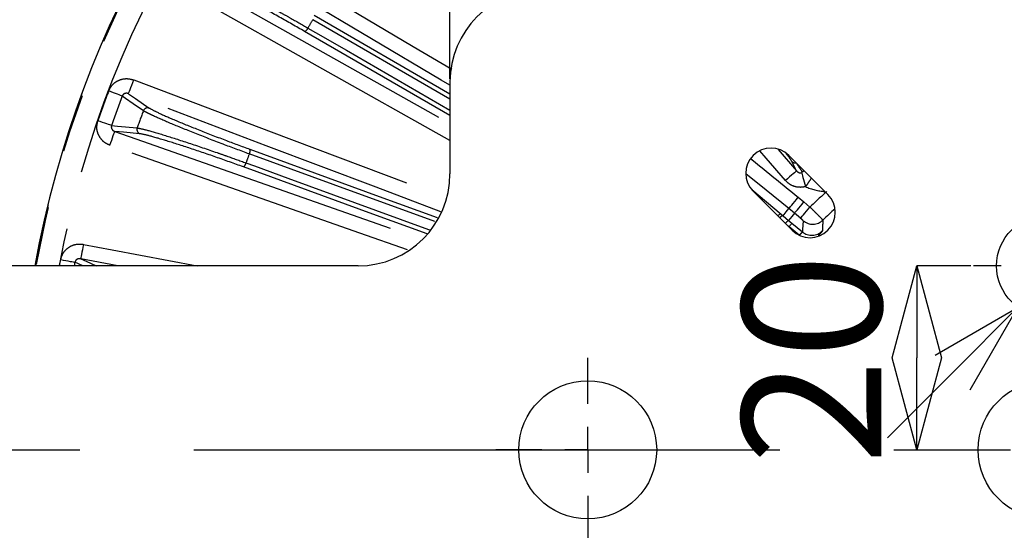
# Model space of a CAD drawing. Extents: x 5 to 417, y 5 to 292.
# Drawn here: x 247 to 269, y 220 to 231 of the extents above; entities that cross this region are included whole.
import ezdxf

# ---------------------------------------------------------------- set-up
doc = ezdxf.new("R2010")
doc.units = 0
doc.header["$PDSIZE"] = -1
doc.linetypes.add('CENTERX2', pattern=[20.32, 12.7, -2.54, 2.54, -2.54])
doc.linetypes.add('PHANTOM', pattern=[12.7, 6.35, -1.27, 1.27, -1.27, 1.27, -1.27])
doc.layers.get('0').update_dxf_attribs({"linetype": 'CONTINUOUS'})
doc.layers.get('DEFPOINTS').update_dxf_attribs({"linetype": 'CONTINUOUS'})
doc.layers.add('中心線', color=11, linetype='CENTERX2')
doc.styles.add('SLDTEXTSTYLE0', font='TXT', dxfattribs={"width": 0.7, "bigfont": 'bigfont'})
doc.styles.get("Standard").update_dxf_attribs({"font": 'msgothic.ttc'})
doc.dimstyles.new('SLDDIMSTYLE1', dxfattribs={"dimtxt": 3.031684, "dimasz": 2, "dimexe": 0, "dimexo": 0.0625, "dimgap": 0.757921, "dimtad": 1, "dimdec": 1, "dimlfac": 5, "dimrnd": 1e-09, "dimzin": 12, "dimtxsty": 'SLDTEXTSTYLE0', "dimblk1": 'OPEN30', "dimblk2": 'OPEN30', "dimsah": 1, "dimcen": 0.09, "dimazin": 3, "dimtfac": 1, "dimtdec": 1, "dimtofl": 0, "dimtmove": 0, "dimatfit": 3, "dimtolj": 1, "dimtzin": 12})
doc.dimstyles.new('SLDDIMSTYLE4', dxfattribs={"dimtxt": 3.031684, "dimasz": 2, "dimexe": 0, "dimexo": 0.0625, "dimgap": 0.757921, "dimtad": 1, "dimdec": 1, "dimlfac": 5, "dimrnd": 1e-09, "dimzin": 12, "dimtxsty": 'SLDTEXTSTYLE0', "dimblk1": 'OPEN30', "dimblk2": 'OPEN30', "dimsah": 1, "dimcen": 0.09, "dimazin": 3, "dimtfac": 1, "dimtdec": 1, "dimtmove": 0, "dimatfit": 3, "dimtolj": 1, "dimtzin": 12})

# ---------------------------------------------------------------- blocks, each defined once
blk = doc.blocks.new('_OPEN30')
at = {"color": 0, "linetype": 'BYBLOCK'}
for p, q in [((-1, 0.267949), (0, 0)), ((0, 0), (-1, -0.267949)), ((0, 0), (-1, 0))]:
    blk.add_line(p, q, dxfattribs=at)
blk = doc.blocks.new('_D_7')
at = {"layer": 'DEFPOINTS', "color": 0}
for p in [(267.976, 226.09), (230.678, 222.09), (266.741, 222.09)]:
    blk.add_point(p, dxfattribs=at)
at = {"layer": '中心線', "color": 0}
for p, q in [((267.914, 226.09), (266.741, 226.09)), ((266.741, 224.09), (266.741, 224.09)), ((230.74, 222.09), (266.741, 222.09))]:
    blk.add_line(p, q, dxfattribs=at)
at = {"layer": '中心線', "color": 0, "xscale": 2, "yscale": 2, "zscale": 2}
for p, rotation in [((266.741, 226.09), 90), ((266.741, 222.09), 270)]:
    blk.add_blockref('_OPEN30', p, dxfattribs=dict(at, rotation=rotation))
at = {"layer": '中心線', "color": 0, "insert": (262.936, 224.065), "char_height": 3.0317, "attachment_point": 2, "rotation": 90}
blk.add_mtext('\\A1;20', dxfattribs=at)
blk = doc.blocks.new('_D_8')
at = {"layer": 'DEFPOINTS', "color": 0}
for p in [(282.576, 250.71), (256.576, 230.09), (282.576, 230.09)]:
    blk.add_point(p, dxfattribs=at)
at = {"layer": '中心線', "color": 0}
for p, q in [((256.576, 230.153), (256.576, 250.71)), ((258.576, 250.71), (280.576, 250.71)), ((282.576, 230.153), (282.576, 250.71))]:
    blk.add_line(p, q, dxfattribs=at)
at = {"layer": '中心線', "color": 0, "xscale": 2, "yscale": 2, "zscale": 2, "rotation": 180}
blk.add_blockref('_OPEN30', (256.576, 250.71), dxfattribs=at)
at = {"layer": '中心線', "color": 0, "xscale": 2, "yscale": 2, "zscale": 2}
blk.add_blockref('_OPEN30', (282.576, 250.71), dxfattribs=at)
at = {"layer": '中心線', "color": 0, "insert": (269.274, 254.514), "char_height": 3.0317, "attachment_point": 2}
blk.add_mtext('\\A1;130', dxfattribs=at)
blk = doc.blocks.new('_D_9')
at = {"layer": 'DEFPOINTS', "color": 0}
for p in [(258.576, 232.09), (216.933, 212.09), (258.576, 212.09)]:
    blk.add_point(p, dxfattribs=at)
at = {"layer": '中心線', "color": 0}
for p, q in [((258.514, 232.09), (216.933, 232.09)), ((216.933, 230.09), (216.933, 214.09)), ((258.514, 212.09), (216.933, 212.09))]:
    blk.add_line(p, q, dxfattribs=at)
at = {"layer": '中心線', "color": 0, "xscale": 2, "yscale": 2, "zscale": 2}
for p, rotation in [((216.933, 232.09), 90), ((216.933, 212.09), 270)]:
    blk.add_blockref('_OPEN30', p, dxfattribs=dict(at, rotation=rotation))
at = {"layer": '中心線', "color": 0, "insert": (213.128, 221.203), "char_height": 3.0317, "attachment_point": 2, "rotation": 90}
blk.add_mtext('\\A1;100', dxfattribs=at)
blk = doc.blocks.new('_D_12')
at = {"layer": 'DEFPOINTS', "color": 0}
for p in [(270.354, 226.868), (270.486, 226.736), (268.798, 225.312)]:
    blk.add_point(p, dxfattribs=at)
at = {"layer": '中心線', "color": 0}
for p, q in [((270.486, 226.736), (291.739, 247.99)), ((271.9, 228.15), (273.314, 229.565)), ((270.398, 226.824), (270.486, 226.736)), ((268.93, 225.181), (270.486, 226.736)), ((268.842, 225.268), (268.93, 225.181)), ((267.516, 223.766), (266.102, 222.352))]:
    blk.add_line(p, q, dxfattribs=at)
at = {"layer": '中心線', "color": 0, "xscale": 2, "yscale": 2, "zscale": 2}
for p, rotation in [((270.486, 226.736), 225), ((268.93, 225.181), 45)]:
    blk.add_blockref('_OPEN30', p, dxfattribs=dict(at, rotation=rotation))
at = {"layer": '中心線', "color": 0, "insert": (286.498, 248.129), "char_height": 3.0317, "attachment_point": 2, "rotation": 45}
blk.add_mtext('\\A1;%%c11', dxfattribs=at)
blk = doc.blocks.new('SW_CENTERMARKSYMBOL_0')
at = {"layer": '中心線', "color": 0}
for p, q in [((0, 1), (0, 2)), ((0, 0), (0, 0.5)), ((-1, 0), (-2, 0)), ((0, 0), (-0.5, 0)), ((0, 0), (0, -0.5)), ((0, 0), (0.5, 0)), ((1, 0), (2, 0)), ((0, -1), (0, -2))]:
    blk.add_line(p, q, dxfattribs=at)
blk = doc.blocks.new('SW_CENTERMARKSYMBOL_2')
at = {"layer": '中心線', "color": 0}
for p, q in [((0, 1), (0, 1.6)), ((0, 0), (0, 0.5)), ((-1, 0), (-1.6, 0)), ((0, 0), (-0.5, 0)), ((0, 0), (0, -0.5)), ((0, 0), (0.5, 0)), ((1, 0), (1.6, 0)), ((0, -1), (0, -1.6))]:
    blk.add_line(p, q, dxfattribs=at)

msp = doc.modelspace()

# ---------------------------------------------------------------- linework, layer by layer
at = {"color": 0, "linetype": 'PHANTOM'}
for p, q in [((256.576, 228.815), (250.633, 232.155)), ((253.616, 231.541), (256.576, 229.832)), ((256.576, 229.716), (253.587, 231.442)), ((256.576, 229.36), (253.412, 231.187)), ((263.721, 228.62), (264.121, 228.154)), ((264.121, 228.154), (264.017, 228.361)), ((263.15, 227.749), (263.784, 227.217)), ((264.155, 227.583), (264.281, 227.479)), ((264.281, 227.479), (264.413, 227.369)), ((263.784, 227.217), (263.827, 227.181)), ((264.076, 227.234), (263.954, 227.335)), ((264.207, 227.124), (264.076, 227.234)), ((263.827, 227.181), (263.948, 227.079)), ((263.948, 227.079), (264.021, 227.018)), ((263.957, 226.941), (263.894, 226.995)), ((264.179, 226.755), (263.957, 226.941)), ((248.412, 226.168), (248.397, 226.09)), ((248.581, 226.09), (248.412, 226.168)), ((249.347, 226.09), (248.536, 226.243))]:
    msp.add_line(p, q, dxfattribs=at)
at = {"color": 0, "linetype": 'CONTINUOUS'}
for p, q in [((256.576, 230.09), (256.576, 228.09)), ((264.803, 227.641), (263.955, 228.49)), ((263.177, 227.712), (264.025, 226.863)), ((264.021, 227.018), (264.248, 226.828)), ((254.576, 226.09), (236.776, 226.09))]:
    msp.add_line(p, q, dxfattribs=at)
at = {"color": 0, "linetype": 'PHANTOM', "flags": 128}
for points in [[(250.789, 232.433), (251.347, 232.12), (253.579, 230.866), (256.576, 229.182)], [(253.022, 232.495), (253.573, 232.168), (255.775, 230.862), (256.616, 230.364)], [(256.576, 230.015), (256.382, 230.13), (252.859, 232.22)], [(253.483, 231.261), (253.651, 231.164), (254.32, 230.778), (256.576, 229.475)], [(249.577, 229.833), (249.58, 229.841), (249.587, 229.86), (249.598, 229.888), (249.612, 229.926), (249.629, 229.97), (249.648, 230.021), (249.668, 230.076), (249.69, 230.133)], [(249.69, 230.133), (250.289, 229.907), (252.684, 229.003), (256.478, 227.572)], [(249.441, 229.781), (249.428, 229.786), (249.406, 229.794), (249.376, 229.806), (249.339, 229.82), (249.297, 229.836), (249.249, 229.854), (249.199, 229.873), (249.147, 229.893)], [(249.577, 229.833), (249.731, 229.727), (250.03, 229.521)], [(256.38, 227.267), (254.972, 227.798), (252.577, 228.702), (249.577, 229.833)], [(249.902, 229.462), (249.873, 229.483), (249.755, 229.564), (249.441, 229.781)], [(249.209, 229.141), (249.195, 229.146), (249.173, 229.154), (249.143, 229.164), (249.105, 229.177), (249.062, 229.192), (249.014, 229.209), (248.963, 229.226), (248.911, 229.244)], [(249.173, 228.712), (249.193, 228.769), (249.212, 228.825), (249.23, 228.876), (249.246, 228.921), (249.259, 228.959), (249.269, 228.987), (249.276, 229.006), (249.279, 229.014)], [(249.209, 229.141), (249.339, 229.129), (249.766, 229.089)], [(249.279, 229.014), (249.882, 228.802), (252.298, 227.955), (254.714, 227.107), (255.961, 226.67)], [(249.826, 228.962), (249.465, 228.996), (249.279, 229.014)], [(255.649, 226.44), (254.614, 226.803), (249.173, 228.712)], [(256.245, 227.053), (254.033, 227.858), (252.207, 228.523)], [(252.218, 228.626), (255.037, 227.599), (256.3, 227.14)], [(263.879, 227.946), (263.462, 228.431), (263.325, 228.591)], [(252.135, 228.327), (252.317, 228.261), (253.043, 227.997), (255.947, 226.94), (256.132, 226.873)], [(256.077, 226.786), (254.897, 227.215), (252.078, 228.242)], [(263.954, 227.335), (263.457, 227.739), (263.019, 228.094)], [(264.121, 228.154), (264.115, 228.149), (264.1, 228.136), (264.077, 228.116), (264.047, 228.09), (264.01, 228.059), (263.969, 228.024), (263.925, 227.985), (263.879, 227.946)], [(264.229, 228.116), (264.233, 228.102), (264.24, 228.079), (264.248, 228.048), (264.259, 228.01), (264.272, 227.967), (264.286, 227.918), (264.301, 227.866), (264.316, 227.813)], [(264.244, 228.137), (264.276, 228.154), (264.286, 228.158)], [(263.954, 227.335), (263.959, 227.342), (263.971, 227.357), (263.991, 227.38), (264.016, 227.411), (264.046, 227.449), (264.08, 227.491), (264.117, 227.536), (264.155, 227.583)], [(264.076, 227.234), (264.081, 227.24), (264.094, 227.256), (264.114, 227.279), (264.139, 227.309), (264.17, 227.346), (264.205, 227.388), (264.242, 227.432), (264.281, 227.479)], [(263.71, 227.178), (263.721, 227.189), (263.734, 227.2), (263.747, 227.208), (263.758, 227.215), (263.769, 227.218), (263.777, 227.219), (263.784, 227.217)], [(263.827, 227.181), (263.893, 227.262), (263.893, 227.262), (263.954, 227.335)], [(264.076, 227.234), (264.016, 227.161), (263.948, 227.079)], [(264.207, 227.124), (264.212, 227.131), (264.225, 227.146), (264.245, 227.169), (264.27, 227.199), (264.301, 227.236), (264.336, 227.278), (264.373, 227.322), (264.413, 227.369)], [(263.957, 226.941), (263.969, 226.956), (263.981, 226.97), (263.992, 226.983), (264.001, 226.994), (264.009, 227.004), (264.015, 227.011), (264.019, 227.016), (264.021, 227.018)], [(248.595, 226.557), (248.584, 226.498), (248.573, 226.44), (248.563, 226.387), (248.554, 226.34), (248.547, 226.301), (248.541, 226.271), (248.538, 226.251), (248.536, 226.243)], [(248.595, 226.557), (249.224, 226.439), (251.074, 226.09)], [(248.077, 226.09), (248.086, 226.142), (248.102, 226.227)], [(248.102, 226.227), (248.157, 226.217), (248.21, 226.207), (248.26, 226.197), (248.304, 226.188), (248.343, 226.181), (248.375, 226.175), (248.398, 226.17), (248.412, 226.168)], [(248.536, 226.243), (248.655, 226.189), (248.87, 226.09)]]:
    msp.add_lwpolyline(points, dxfattribs=at)
at = {"color": 0, "linetype": 'CONTINUOUS'}
for centre, radius in [((269.576, 226.09), 1.1), ((259.576, 222.09), 1.5), ((269.576, 222.09), 1.5)]:
    msp.add_circle(centre, radius, dxfattribs=at)
for centre, radius, start, end in [((269.576, 222.09), 22.396, 10.2882, 169.7118), ((258.576, 230.09), 2, 90, 180), ((263.566, 228.101), 0.55, 45, 225), ((254.576, 228.09), 2, 270, 0), ((264.414, 227.252), 0.55, 225, 45), ((269.576, 222.09), 6.984, 131.3845, 134.3331)]:
    msp.add_arc(centre, radius, start, end, dxfattribs=at)
at = {"color": 0, "linetype": 'PHANTOM'}
for centre, radius, start, end in [((269.576, 222.09), 22.396, 10.2882, 169.7118), ((269.576, 222.09), 22.378, 10.2966, 169.7034), ((269.576, 222.09), 21.879, 147.3594, 169.4656), ((269.576, 222.09), 18.523, 149.6774, 150.3226), ((253.363, 231.305), 0.128, 292.3411, 339.9087), ((269.576, 222.09), 21.869, 159.0953, 160.9047), ((269.576, 222.09), 21.553, 159.0953, 160.9047), ((269.576, 222.09), 21.01, 159.4581, 160.5419), ((249.996, 229.427), 0.1, 70.2522, 159.356), ((249.861, 229.056), 0.1, 160.6434, 249.7487), ((269.576, 222.09), 18.523, 159.6774, 160.3226), ((252.096, 228.587), 0.128, 330.0928, 17.6586), ((252.009, 228.35), 0.128, 302.3413, 349.9077), ((264.092, 228.426), 0.0992, 221.3668, 283.2954), ((264.815, 228.889), 1.186, 245.1132, 266.2946), ((269.576, 222.09), 7.384, 130.521, 134.3683), ((263.844, 227.074), 0.108, 98.9213, 146.0836), ((264.096, 226.854), 0.27, 123.232, 144.6767), ((264.472, 227.316), 0.32, 230.0793, 314.2321), ((264.453, 227.074), 0.32, 230.0825, 315.6924)]:
    msp.add_arc(centre, radius, start, end, dxfattribs=at)
msp.add_ellipse((278.97, 233.286), major_axis=(12.002, 14.304), ratio=0.600244, start_param=2.435941, end_param=2.452402, dxfattribs=at)
for points, knots in [([(251.283, 232.423), (251.334, 232.403), (251.441, 232.363), (251.815, 232.178), (252.318, 231.913), (252.77, 231.665), (253.162, 231.445), (253.354, 231.335), (253.483, 231.261)], [0, 0, 0, 0, 0.186879, 0.390136, 0.593246, 0.796304, 0.862295, 1, 1, 1, 1]), ([(253.412, 231.187), (253.228, 231.292), (252.861, 231.502), (252.304, 231.806), (251.826, 232.057), (251.471, 232.231), (251.368, 232.269), (251.319, 232.287)], [0, 0, 0, 0, 0.203184, 0.406365, 0.609604, 0.812995, 1, 1, 1, 1]), ([(249.147, 229.893), (249.159, 229.919), (249.19, 229.988), (249.276, 230.08), (249.404, 230.147), (249.549, 230.17), (249.643, 230.145), (249.69, 230.133)], [0, 0, 0, 0, 0.12963, 0.343538, 0.560788, 0.780441, 1, 1, 1, 1]), ([(249.577, 229.833), (249.565, 229.837), (249.542, 229.844), (249.505, 229.841), (249.475, 229.827), (249.458, 229.81), (249.448, 229.795), (249.444, 229.787), (249.441, 229.781)], [0, 0, 0, 0, 0.2426403, 0.4714268, 0.6820545, 0.8425898, 0.880286, 1, 1, 1, 1]), ([(252.207, 228.523), (252.016, 228.593), (251.617, 228.741), (251.008, 228.977), (250.468, 229.196), (250.163, 229.33), (249.98, 229.417), (249.934, 229.444), (249.902, 229.462)], [0, 0, 0, 0, 0.185667, 0.38893, 0.592354, 0.795863, 0.861875, 1, 1, 1, 1]), ([(250.03, 229.521), (250.081, 229.492), (250.182, 229.435), (250.57, 229.265), (251.079, 229.057), (251.658, 228.832), (252.037, 228.692), (252.218, 228.626)], [0, 0, 0, 0, 0.203639, 0.407282, 0.610835, 0.814222, 1, 1, 1, 1]), ([(249.173, 228.712), (249.143, 228.725), (249.069, 228.756), (248.974, 228.844), (248.905, 228.967), (248.878, 229.108), (248.9, 229.199), (248.911, 229.244)], [0, 0, 0, 0, 0.149254, 0.3640615, 0.5763658, 0.788179, 1, 1, 1, 1]), ([(249.209, 229.141), (249.206, 229.132), (249.203, 229.122), (249.203, 229.1), (249.205, 229.087), (249.213, 229.066), (249.227, 229.045), (249.252, 229.024), (249.271, 229.017), (249.279, 229.014)], [0, 0, 0, 0, 0.160374, 0.195544, 0.376121, 0.394075, 0.605128, 0.833928, 1, 1, 1, 1]), ([(249.766, 229.089), (249.82, 229.079), (249.933, 229.058), (250.333, 228.941), (250.874, 228.767), (251.363, 228.601), (251.787, 228.453), (251.995, 228.378), (252.135, 228.327)], [0, 0, 0, 0, 0.186879, 0.390136, 0.593246, 0.796303, 0.862295, 1, 1, 1, 1]), ([(252.078, 228.242), (251.879, 228.313), (251.48, 228.456), (250.879, 228.659), (250.365, 228.823), (249.985, 228.933), (249.877, 228.953), (249.826, 228.962)], [0, 0, 0, 0, 0.203184, 0.406365, 0.609604, 0.812995, 1, 1, 1, 1]), ([(264.017, 228.361), (264.013, 228.368), (263.998, 228.394), (263.962, 228.446), (263.907, 228.515), (263.899, 228.527)], [0, 0, 0, 0, 0.234839, 0.877165, 1, 1, 1, 1]), ([(263.128, 228.418), (263.128, 228.417), (263.138, 228.41), (263.48, 228.131), (263.822, 227.854), (264.155, 227.583)], [0, 0, 0, 0, 0.000867, 0.027993, 1, 1, 1, 1]), ([(264.244, 228.137), (264.216, 228.179), (264.174, 228.239), (264.136, 228.301), (264.124, 228.32)], [0, 0, 0, 0, 0.694856, 1, 1, 1, 1]), ([(264.121, 228.154), (264.13, 228.145), (264.147, 228.128), (264.181, 228.114), (264.21, 228.111), (264.225, 228.115), (264.229, 228.116)], [0, 0, 0, 0, 0.322125, 0.625784, 0.905213, 1, 1, 1, 1]), ([(264.229, 228.116), (264.23, 228.116), (264.232, 228.117), (264.235, 228.118), (264.239, 228.12), (264.244, 228.124), (264.247, 228.131), (264.245, 228.135), (264.244, 228.137)], [0, 0, 0, 0, 0.0360322, 0.0720461, 0.1239047, 0.2193209, 0.5203099, 1, 1, 1, 1]), ([(264.316, 227.813), (264.3, 227.809), (264.238, 227.794), (264.123, 227.797), (263.984, 227.845), (263.914, 227.912), (263.879, 227.946)], [0, 0, 0, 0, 0.104446, 0.400809, 0.700467, 1, 1, 1, 1]), ([(264.442, 228.002), (264.438, 227.995), (264.417, 227.957), (264.373, 227.889), (264.331, 227.833), (264.316, 227.813)], [0, 0, 0, 0, 0.1265137, 0.6921473, 1, 1, 1, 1]), ([(264.413, 227.369), (264.431, 227.351), (264.481, 227.301), (264.559, 227.224), (264.632, 227.151), (264.683, 227.099), (264.691, 227.091), (264.695, 227.086)], [0, 0, 0, 0, 0.126775, 0.345161, 0.563259, 0.781652, 1, 1, 1, 1]), ([(264.266, 227.07), (264.266, 227.071), (264.264, 227.073), (264.254, 227.083), (264.238, 227.097), (264.222, 227.112), (264.211, 227.121), (264.207, 227.124)], [0, 0, 0, 0, 0.218081, 0.436173, 0.654189, 0.872876, 1, 1, 1, 1]), ([(264.695, 227.086), (264.694, 227.075), (264.691, 227.02), (264.687, 226.941), (264.683, 226.873), (264.682, 226.85)], [0, 0, 0, 0, 0.1413645, 0.7068226, 1, 1, 1, 1]), ([(264.18, 226.754), (264.184, 226.759), (264.196, 226.771), (264.216, 226.79), (264.235, 226.808), (264.247, 226.822), (264.247, 226.826), (264.248, 226.828)], [0, 0, 0, 0, 0.118184, 0.339222, 0.559712, 0.779532, 1, 1, 1, 1]), ([(264.682, 226.85), (264.679, 226.844), (264.672, 226.832), (264.636, 226.79), (264.602, 226.751), (264.592, 226.739)], [0, 0, 0, 0, 0.415037, 0.825896, 1, 1, 1, 1]), ([(248.102, 226.227), (248.11, 226.255), (248.128, 226.328), (248.197, 226.433), (248.311, 226.522), (248.451, 226.57), (248.547, 226.561), (248.595, 226.557)], [0, 0, 0, 0, 0.129631, 0.343539, 0.56079, 0.780442, 1, 1, 1, 1]), ([(248.536, 226.243), (248.524, 226.245), (248.5, 226.247), (248.464, 226.238), (248.437, 226.218), (248.423, 226.199), (248.415, 226.183), (248.413, 226.174), (248.412, 226.168)], [0, 0, 0, 0, 0.242644, 0.471421, 0.682052, 0.842589, 0.880285, 1, 1, 1, 1])]:
    msp.add_open_spline(points, degree=3, knots=knots, dxfattribs=at)
at = {"layer": '中心線', "color": 0}
msp.add_line((230.678, 222.09), (308.456, 222.09), dxfattribs=at)

# ---------------------------------------------------------------- block references
for name, p in [('SW_CENTERMARKSYMBOL_2', (269.576, 226.09)), ('SW_CENTERMARKSYMBOL_0', (259.576, 222.09))]:
    msp.add_blockref(name, p, dxfattribs=at)

# ---------------------------------------------------------------- dimensions: what is measured, and where the dimension line sits
dim = msp.add_linear_dim(base=(282.576, 250.71), p1=(256.576, 230.09), p2=(282.576, 230.09), dimstyle='SLDDIMSTYLE1', override={"dimtxsty": 'STANDARD'}, dxfattribs=at)
dim.commit()
dim.dimension.update_dxf_attribs({"geometry": '_D_8', "text_midpoint": (269.274, 250.71), "dimtype": 160})
dim = msp.add_linear_dim(base=(270.486, 226.736), p1=(268.798, 225.312), p2=(270.354, 226.868), angle=45, text='%%c<>', dimstyle='SLDDIMSTYLE4', override={"dimtxsty": 'STANDARD'}, dxfattribs=at)
dim.commit()
dim.dimension.update_dxf_attribs({"geometry": '_D_12', "text_midpoint": (289.188, 245.439), "dimtype": 160})
for base, p1, p2, dimstyle, picture, middle in [((216.933, 212.09), (258.576, 232.09), (258.576, 212.09), 'SLDDIMSTYLE1', '_D_9', (216.933, 221.203)), ((266.741, 222.09), (267.976, 226.09), (230.678, 222.09), 'SLDDIMSTYLE4', '_D_7', (266.741, 224.065))]:
    dim = msp.add_linear_dim(base=base, p1=p1, p2=p2, angle=90, dimstyle=dimstyle, override={"dimtxsty": 'STANDARD'}, dxfattribs=at)
    dim.commit()
    dim.dimension.update_dxf_attribs({"geometry": picture, "text_midpoint": middle, "dimtype": 160})

doc.saveas('drawing.dxf')
